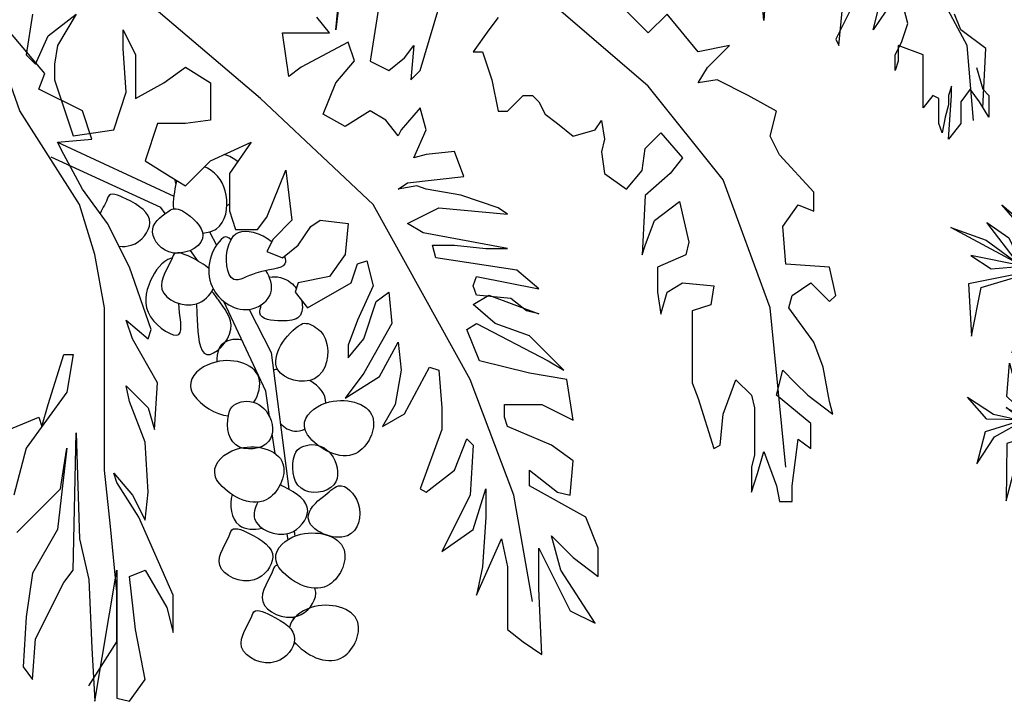
# Model space of a CAD drawing. Units: inches. Extents: x 73676 to 257410, y 51573 to 97787.
# Drawn here: x 111781 to 114584, y 82402 to 84342 of the extents above; entities that cross this region are included whole.
import ezdxf

# ---------------------------------------------------------------- set-up
doc = ezdxf.new("R2010")
doc.units = ezdxf.units.IN
doc.header["$MEASUREMENT"] = 0
doc.layers.get('0').update_dxf_attribs({"color": 2})
doc.layers.add('ARBOLES', color=118, linetype='Continuous')
doc.layers.add('NOITHAT', color=144, linetype='Continuous')

# ---------------------------------------------------------------- blocks, each defined once
blk = doc.blocks.new('A$C59E256CE')
at = {"color": 116}
for p, q in [((850.5, 1179.7), (895.5, 1127.2)), ((885, 1120.5), (850.5, 1179.7)), ((921, 1165.5), (931.5, 1192.5)), ((931.5, 1192.5), (948, 1154.2)), ((991.5, 1194), (972.7, 1138.5)), ((996.7, 1134.7), (991.5, 1194)), ((946.1, 1100.7), (921, 1165.5)), ((948, 1154.2), (946.1, 1100.7)), ((569.2, 974.2), (576, 1125.7)), ((576, 1125.7), (591, 1032)), ((895.5, 1127.2), (946.1, 1100.7)), ((972.7, 1138.5), (949.2, 1075.6)), ((949.7, 1071.8), (996.7, 1134.7)), ((1039.5, 1125.7), (1005.7, 1041)), ((1021.5, 1026.7), (1039.5, 1125.7)), ((904.5, 1030.5), (818.2, 1100.2)), ((818.2, 1100.2), (906, 1041)), ((946.1, 1100.7), (885, 1120.5)), ((996.7, 686.2), (944.2, 1116)), ((1004.2, 683.2), (949.7, 1071.8)), ((547.5, 943.5), (493.5, 1044.7)), ((493.5, 1044.7), (540, 925.5)), ((524.2, 1044.7), (531, 990.7)), ((569.2, 974.2), (524.2, 1044.7)), ((627, 1051.5), (612, 961.5)), ((627, 945.7), (627, 1051.5)), ((908.2, 943.5), (827.2, 1037.2)), ((827.2, 1037.2), (912, 961.5)), ((906, 1041), (955, 1028.3)), ((1005.7, 1041), (963.4, 992.8)), ((591, 1032), (569.2, 974.2)), ((955, 1028.3), (904.5, 1030.5)), ((959.6, 990.6), (1021.5, 1026.7)), ((1083, 1035.7), (1023.7, 960)), ((1036.5, 933), (1083, 1035.7)), ((531, 990.7), (569.2, 974.2)), ((678.7, 997.5), (655.5, 912.7)), ((664.5, 903.7), (678.7, 997.5)), ((609.7, 917.2), (569.2, 974.2)), ((612, 961.5), (612.3, 921.5)), ((912, 961.5), (964.8, 947.6)), ((1023.7, 960), (969.9, 906)), ((540, 925.5), (609.7, 917.2)), ((612.3, 921.5), (547.5, 943.5)), ((609.7, 917.2), (627, 945.7)), ((687.7, 893.2), (762, 930.7)), ((762, 930.7), (695.2, 867.7)), ((894, 879), (819.7, 925.5)), ((819.7, 925.5), (909.7, 898.5)), ((964.8, 947.6), (908.2, 943.5)), ((969.9, 906), (1036.5, 933)), ((1101, 943.5), (1030.5, 875.2)), ((1045.5, 866.2), (1101, 943.5)), ((420.7, 909.7), (538.5, 911.2)), ((551.2, 897), (420.7, 909.7)), ((538.5, 911.2), (616.6, 901.1)), ((616.6, 901.1), (551.2, 897)), ((846, 333.7), (606.8, 923.4)), ((853.5, 338.2), (609.7, 917.2)), ((655.5, 912.7), (626.5, 877.5)), ((626.5, 877.5), (664.5, 903.7)), ((909.7, 898.5), (973.6, 875.4)), ((1311.7, 897), (1263.7, 767.2)), ((1285.5, 792.7), (1311.7, 897)), ((1355.2, 810.7), (1425, 906)), ((1425, 906), (1394.2, 810.7)), ((648.5, 825.2), (687.7, 893.2)), ((973.6, 875.4), (894, 879)), ((1030.5, 875.2), (979, 831.6)), ((195.7, 798.7), (145.5, 856.5)), ((145.5, 856.5), (227.2, 786.7)), ((464.2, 804.7), (545.2, 846.7)), ((545.2, 846.7), (636.2, 854.5)), ((636.2, 854.5), (549, 828)), ((695.2, 867.7), (648.5, 825.2)), ((979, 831.6), (1045.5, 866.2)), ((277.5, 758.2), (387.7, 818.2)), ((387.7, 818.2), (296.2, 729.7)), ((549, 828), (464.2, 804.7)), ((708, 831.7), (684.6, 739.5)), ((684.6, 739.5), (717, 813.7)), ((805.5, 825), (708, 831.7)), ((717, 813.7), (805.5, 825)), ((926.2, 834), (819.7, 804.7)), ((984.9, 782.9), (926.2, 834)), ((990, 741.6), (1076.2, 828)), ((1076.2, 828), (1173, 758.2)), ((205.3, 681.8), (0, 792)), ((0, 792), (100.5, 756)), ((192.7, 689.2), (102.7, 806.2)), ((102.7, 806.2), (165, 762.7)), ((202.6, 683), (195.7, 798.7)), ((227.2, 786.7), (205.2, 681.3)), ((484.5, 698.2), (561.7, 789)), ((561.7, 789), (668.4, 777.8)), ((819.7, 804.7), (921, 808.5)), ((921, 808.5), (984.9, 782.9)), ((1085.2, 786.7), (984, 745.5)), ((1173, 758.2), (1085.2, 786.7)), ((1313.6, 693), (1285.5, 792.7)), ((1394.2, 810.7), (1329, 714.7)), ((1329, 714.7), (1355.2, 810.7)), ((1515.7, 797.2), (1411.5, 745.5)), ((1428.7, 728.2), (1515.7, 797.2)), ((165, 762.7), (203, 682.7)), ((271.7, 639.2), (277.5, 758.2)), ((378, 734.2), (519, 782.2)), ((519, 782.2), (390, 703.5)), ((565.5, 767.2), (484.5, 698.2)), ((668.4, 777.8), (565.5, 767.2)), ((1263.7, 767.2), (1313.6, 693)), ((100.5, 756), (189.5, 690.3)), ((296.2, 729.7), (275.7, 636.7)), ((361.6, 582.3), (378, 734.2)), ((438, 667.5), (641.2, 748.5)), ((641.2, 748.5), (464.2, 643.5)), ((855.7, 756), (747.7, 705.7)), ((763.5, 696.7), (855.7, 756)), ((936.7, 741.7), (801.7, 723.7)), ((996.7, 686.2), (936.7, 741.7)), ((1111.5, 741), (1207.5, 702)), ((1251, 732), (1111.5, 741)), ((1257.9, 614.6), (1251, 732)), ((1411.5, 745.5), (1329, 714.7)), ((203, 682.7), (57, 712.5)), ((57, 712.5), (114.7, 674.2)), ((390, 703.5), (357.8, 584.7)), ((556.5, 633.7), (619.5, 705.7)), ((619.5, 705.7), (705.3, 690.4)), ((747.7, 705.7), (727.5, 637.5)), ((801.7, 723.7), (935.2, 722.2)), ((935.2, 722.2), (992.4, 690.3)), ((989.5, 623.2), (1079.2, 702)), ((1079.2, 702), (1135.5, 650.2)), ((1194.7, 525.7), (1329, 714.7)), ((1207.5, 702), (1257.9, 614.6)), ((1329, 714.7), (1428.7, 728.2)), ((114.7, 674.2), (205.3, 681.8)), ((600, 431.2), (192.7, 689.2)), ((593.2, 425.2), (205.2, 681.3)), ((512.2, 588.7), (667.5, 684)), ((667.5, 684), (538.5, 571.5)), ((618, 684), (556.5, 633.7)), ((705.3, 690.4), (618, 684)), ((727.5, 637.5), (763.5, 696.7)), ((929.1, 98.2), (996.7, 686.2)), ((937, 98.2), (1004.2, 683.2)), ((227.2, 667.4), (50.2, 631.5)), ((86.2, 621.7), (231.4, 664.7)), ((424.9, 542.2), (438, 667.5)), ((891.7, 657), (792.7, 632.2)), ((807, 621), (891.7, 657)), ((1068.7, 669.7), (989.5, 623.2)), ((1135.5, 650.2), (1068.7, 669.7)), ((1284.9, 652.6), (1372.5, 671.2)), ((1355.2, 636.7), (1284.9, 652.6)), ((1372.5, 671.2), (1416, 584.2)), ((50.2, 631.5), (59.2, 483)), ((59.2, 483), (86.2, 621.7)), ((464.2, 643.5), (428.5, 539.9)), ((592.5, 558), (659.2, 641.2)), ((663, 619.5), (592.5, 558)), ((659.2, 641.2), (742, 603)), ((743.1, 600.5), (663, 619.5)), ((792.7, 632.2), (768.9, 539.1)), ((768.9, 539.1), (807, 621)), ((924.7, 635.2), (823.5, 608.2)), ((982.4, 561.5), (924.7, 635.2)), ((1416, 584.2), (1355.2, 636.7)), ((1532.5, 555.7), (1470.7, 628.5)), ((1470.7, 628.5), (1508.2, 531.7)), ((1625.1, 619.6), (1592.9, 537.3)), ((174.7, 435.7), (210.7, 600.7)), ((210.7, 600.7), (316.7, 603.1)), ((323.8, 606.2), (227.2, 564.7)), ((512.6, 486.6), (512.2, 588.7)), ((823.5, 608.2), (906, 612)), ((906, 612), (982.4, 561.5)), ((1207.5, 578.2), (1164.7, 612.7)), ((1164.7, 612.7), (1191.7, 573)), ((1442.8, 499.3), (1272.4, 591.9)), ((1272.4, 591.9), (1414.8, 485.6)), ((227.2, 564.7), (174.7, 435.7)), ((270, 516.7), (393, 562.4)), ((538.5, 571.5), (512.6, 495)), ((598.3, 432.4), (669.7, 585.7)), ((669.7, 585.7), (861.7, 574.5)), ((861.7, 574.5), (684.7, 545.2)), ((974.8, 495.2), (1029, 561.7)), ((1029, 561.7), (1139.2, 583.5)), ((1139.2, 583.5), (1036.5, 545.2)), ((1191.7, 573), (1194.7, 525.7)), ((1194.7, 525.7), (1207.5, 578.2)), ((397.4, 559.6), (303.7, 480.7)), ((684.7, 545.2), (600, 436.1)), ((807.4, 447.8), (886.5, 538.5)), ((886.5, 538.5), (1014.7, 531.7)), ((1036.5, 545.2), (974.8, 495.2)), ((1157.2, 547.5), (1056, 556.5)), ((1056, 556.5), (1143, 531.7)), ((1178.6, 502.3), (1157.2, 547.5)), ((1192.3, 522.2), (1242, 547.5)), ((1242, 547.5), (1242, 513.7)), ((1515.5, 460.5), (1532.5, 555.7)), ((1532.8, 473.6), (1616.5, 536.7)), ((1592.9, 537.3), (1536.2, 472.3)), ((267.7, 370.5), (270, 516.7)), ((443.1, 530.6), (363.7, 462)), ((375.7, 454.5), (446.2, 528.7)), ((690, 510), (623.2, 429)), ((781.6, 509.1), (690, 510)), ((696.7, 493.5), (781.6, 509.1)), ((917.2, 477), (800.2, 513)), ((800.2, 513), (933.7, 495)), ((890.2, 515.2), (807.4, 447.8)), ((1014.7, 531.7), (890.2, 515.2)), ((996.7, 239.2), (1194.7, 525.7)), ((1002.7, 237.7), (1192.3, 522.2)), ((1143, 531.7), (1178.6, 502.3)), ((1242, 513.7), (1194.7, 525.7)), ((1365.8, 458.6), (1249, 510.3)), ((1249, 510.3), (1336.6, 437.5)), ((1508.2, 531.7), (1516.6, 466.9)), ((1529.4, 472.5), (1641.8, 510.6)), ((1552.8, 531.4), (1530.5, 480.2)), ((1536.2, 472.3), (1552.8, 531.4)), ((265.5, 318), (349.5, 492.7)), ((303.7, 480.7), (267.7, 370.5)), ((349.5, 492.7), (296.2, 323.2)), ((623.2, 429), (696.7, 493.5)), ((964.8, 408.6), (917.2, 477)), ((933.7, 495), (964.8, 408.6)), ((1058.2, 425.2), (957, 477.7)), ((957, 477.7), (1041.7, 412.5)), ((1108.5, 497.2), (1000.5, 493.5)), ((1000.5, 493.5), (1098, 480.7)), ((1098, 480.7), (1128, 438.5)), ((1130.1, 432.1), (1108.5, 497.2)), ((1152, 463.8), (1212.7, 489.7)), ((1212.7, 489.7), (1240.5, 432)), ((1251, 222.7), (1537.8, 478)), ((1414.8, 485.6), (1464.4, 416.5)), ((1464.7, 416.8), (1442.8, 499.3)), ((1628.2, 483.2), (1528.1, 471.3)), ((1713.7, 450.6), (1628.2, 483.2)), ((363.7, 462), (351.7, 370.5)), ((351.7, 370.5), (375.7, 454.5)), ((567.7, 451.7), (452.2, 426)), ((474, 414), (562.7, 454.9)), ((897.7, 443.2), (1049.2, 450)), ((1049.2, 450), (913.5, 421.5)), ((1202.2, 470.2), (1152, 463.8)), ((1160.1, 448.9), (1265.6, 380.8)), ((1290.6, 398.8), (1160.1, 448.9)), ((1240.5, 432), (1202.2, 470.2)), ((1243.8, 226.4), (1533, 475.5)), ((1379.1, 342.9), (1365.8, 458.6)), ((351.7, 330), (416.2, 440.2)), ((416.2, 440.2), (387.7, 330)), ((452.2, 426), (432.7, 327.7)), ((447.7, 325.5), (524.2, 442.5)), ((524.2, 442.5), (478.5, 325.5)), ((848, 98.2), (593.2, 425.2)), ((850.5, 98.2), (600, 431.2)), ((760.5, 439.5), (660.7, 417.7)), ((820.3, 417.1), (760.5, 439.5)), ((839.4, 371.8), (897.7, 443.2)), ((913.5, 421.5), (850.5, 371.2)), ((1078, 356.8), (1058.2, 425.2)), ((1336.6, 437.5), (1378.5, 347.9)), ((1433.2, 389.5), (1611, 446.8)), ((1611, 446.8), (1708, 316.1)), ((159.7, 311.2), (167.2, 406.5)), ((167.2, 406.5), (193.5, 306)), ((432.7, 327.7), (474, 414)), ((660.7, 417.7), (760.5, 417.7)), ((760.5, 417.7), (822.1, 412.9)), ((1002, 353.2), (931.5, 393)), ((931.5, 393), (1012.5, 363.7)), ((1041.7, 412.5), (1075.7, 353.5)), ((1099.1, 387.3), (1185.7, 420)), ((1185.7, 420), (1234.5, 333)), ((1311.1, 284.4), (1290.6, 398.8)), ((1583.3, 418.5), (1437.3, 393.1)), ((1708, 316.1), (1583.3, 418.5)), ((591, 311.2), (687, 385.5)), ((687, 385.5), (615, 289.5)), ((850.5, 371.2), (839.4, 371.8)), ((1175.2, 389.2), (1099.1, 387.3)), ((1144.5, 385.5), (1216.5, 289.5)), ((1240.5, 311.2), (1144.5, 385.5)), ((1234.5, 333), (1175.2, 389.2)), ((1265.6, 380.8), (1310, 290.4)), ((706.5, 357), (627, 257.2)), ((627, 257.2), (717, 336.7)), ((854.2, 328), (706.5, 357)), ((717, 336.7), (854.2, 328)), ((904.4, 98.2), (853.5, 338.2)), ((930, 353.2), (857.1, 286.4)), ((1074, 315), (930, 353.2)), ((1025.6, 281), (1002, 353.2)), ((1012.5, 363.7), (1025.6, 281)), ((1221.7, 295.5), (1189.5, 339)), ((1189.5, 339), (1209.7, 273.7)), ((1344.2, 312.9), (1521.5, 361.9)), ((1521.5, 361.9), (1620.9, 235.7)), ((102.7, 246.7), (47.2, 309)), ((47.2, 309), (121.5, 261)), ((229.3, 244), (159.7, 311.2)), ((296, 238.2), (265.5, 318)), ((296.2, 323.2), (296.4, 238.2)), ((408.7, 228.4), (351.7, 330)), ((387.7, 330), (406.2, 232.8)), ((498, 220.7), (447.7, 325.5)), ((478.5, 325.5), (495.3, 226.2)), ((586.5, 213), (591, 311.2)), ((882.7, 331.5), (767.2, 299.2)), ((767.2, 299.2), (872.2, 315)), ((901.8, 98.2), (846, 333.7)), ((857.1, 286.4), (931.5, 331.5)), ((872.2, 315), (951.8, 295.7)), ((951.8, 295.7), (882.7, 331.5)), ((931.5, 331.5), (1074, 315)), ((1149.7, 309.7), (1039.8, 301.6)), ((1042.3, 305.2), (1152, 326.2)), ((1180.5, 239.2), (1112.2, 326.2)), ((1112.2, 326.2), (1170, 228.7)), ((1193.2, 264.7), (1149.7, 309.7)), ((1152, 326.2), (1193.2, 264.7)), ((1245, 213), (1240.5, 311.2)), ((1510.5, 327.1), (1349.5, 317.4)), ((1620.9, 235.7), (1510.5, 327.1)), ((193.5, 306), (224.6, 248.5)), ((615, 289.5), (586.6, 215.5)), ((946.3, 248), (982.5, 286.5)), ((982.5, 286.5), (1063.5, 225)), ((1216.5, 289.5), (1244.9, 215.5)), ((1223.7, 217.9), (1221.7, 295.5)), ((121.5, 261), (205.5, 241.5)), ((205.5, 241.5), (157.5, 279.7)), ((157.5, 279.7), (205.5, 251.2)), ((810.7, 270), (717, 192.7)), ((860.9, 232.3), (810.7, 270)), ((987.6, 181.2), (903, 263.2)), ((903, 263.2), (935.2, 248.2)), ((969.7, 261), (946.3, 248)), ((1063.5, 225), (969.7, 261)), ((1131.7, 162), (1076.2, 264.7)), ((1076.2, 264.7), (1110, 172.5)), ((1209.7, 273.7), (1225.5, 219.7)), ((210.9, 245.6), (97.5, 210.7)), ((207.5, 244.5), (102.7, 246.7)), ((124.5, 196.5), (212.7, 245.4)), ((337.5, 234.6), (159.7, 177)), ((198.7, 170.2), (332.1, 235.1)), ((582.8, 205.8), (200.9, 245.1)), ((586.5, 213), (206.2, 246)), ((454.5, 224.5), (282, 160.5)), ((311.2, 138.7), (447.6, 225.1)), ((623.7, 151.9), (708, 246.7)), ((735, 228.8), (624.7, 153)), ((708, 246.7), (801.7, 184.5)), ((717, 192.7), (805.5, 245.2)), ((801.7, 184.5), (735, 228.8)), ((888, 227.2), (803.2, 201.7)), ((805.5, 245.2), (860.9, 232.3)), ((864.8, 176.3), (913.5, 228.7)), ((937.7, 172.4), (888, 227.2)), ((913.5, 228.7), (1094.2, 174.7)), ((935.2, 248.2), (987.6, 181.2)), ((955, 98.2), (996.7, 239.2)), ((957.7, 98.2), (1002.7, 237.7)), ((993.9, 221.1), (1057.5, 227.3)), ((1123.5, 246.7), (1029.7, 184.5)), ((1057.5, 227.3), (1094.2, 183.7)), ((1096.5, 228.8), (1206.8, 153)), ((1207.8, 151.9), (1123.5, 246.7)), ((1170, 228.7), (1181.5, 173.7)), ((1185.3, 177.6), (1180.5, 239.2)), ((1225.5, 219.7), (1252.5, 252)), ((1228.5, 218.2), (1401.7, 244.5)), ((1252.5, 252), (1252.5, 223.5)), ((1401.7, 244.5), (1572, 137.2)), ((97.5, 210.7), (74.2, 120)), ((74.2, 120), (124.5, 196.5)), ((760.6, 98.2), (582.8, 205.8)), ((767.9, 98.2), (586.5, 213)), ((803.2, 201.7), (879, 207)), ((927.7, 205.5), (869.1, 180.9)), ((879, 207), (937.7, 172.4)), ((1094.2, 174.7), (927.7, 205.5)), ((1049.2, 214.5), (993.3, 217.2)), ((1094.2, 183.7), (1049.2, 214.5)), ((1074.1, 98.2), (1245, 213)), ((1081, 98.2), (1248.7, 205.8)), ((1109.5, 98.2), (1225.5, 219.7)), ((1116.4, 98.2), (1228.5, 218.2)), ((1208.7, 202.1), (1245.7, 210.7)), ((1236.7, 181.5), (1208.7, 202.1)), ((1378.5, 219), (1224.8, 214.3)), ((1252.5, 223.5), (1225.5, 219.7)), ((1245.7, 210.7), (1236.7, 181.5)), ((1572, 137.2), (1378.5, 219)), ((159.7, 177), (157.5, 14.2)), ((157.5, 14.2), (198.7, 170.2)), ((834, 172.5), (747.7, 156.7)), ((868, 129.8), (834, 172.5)), ((935.2, 151.3), (973.5, 183.7)), ((973.5, 183.7), (1012.5, 136.5)), ((1007.8, 168.3), (1054.5, 138.7)), ((1110, 172.5), (1125.1, 114.6)), ((282, 160.5), (275.2, 0)), ((349.5, 110.2), (500.2, 167.2)), ((495, 141), (349.5, 110.2)), ((619.1, 98.2), (495, 141)), ((500.2, 167.2), (634.4, 98.2)), ((734.6, 98.2), (753.7, 143.2)), ((747.7, 156.7), (825, 149.2)), ((753.7, 143.2), (837.7, 100.5)), ((825, 149.2), (868, 129.8)), ((926.2, 160.5), (879, 133.5)), ((879, 133.5), (926.2, 144)), ((979.7, 130.8), (926.2, 160.5)), ((926.2, 144), (979.7, 130.8)), ((973.5, 154.5), (934.6, 145.7)), ((1012.5, 136.5), (973.5, 154.5)), ((1077.7, 143.2), (993.7, 100.5)), ((1096.9, 98.2), (1077.7, 143.2)), ((1125.1, 114.6), (1131.7, 162)), ((1155.9, 146.8), (1225.5, 167.2)), ((1216.5, 149.2), (1155.9, 146.8)), ((1331.2, 167.2), (1197.1, 98.2)), ((1212.4, 98.2), (1336.5, 141)), ((1236.7, 98.2), (1216.5, 149.2)), ((1225.5, 167.2), (1239.9, 98.2)), ((1482, 110.2), (1331.2, 167.2)), ((1336.5, 141), (1482, 110.2)), ((275.2, 0), (311.2, 138.7)), ((891.5, 98.2), (922.5, 131.2)), ((922.5, 131.2), (993.8, 98.2)), ((945.4, 98.2), (1011, 129.7)), ((1011, 129.7), (1037.8, 98.2)), ((1054.5, 138.7), (1071.4, 98.2)), ((765.7, 102.7), (762.1, 98.2)), ((837.7, 100.5), (765.7, 102.7)), ((921, 108), (905.4, 98.2)), ((977.4, 98.2), (921, 108)), ((1007.2, 111.7), (965.2, 98.2)), ((993.7, 100.5), (1065.7, 102.7)), ((1028.2, 98.2), (1007.2, 111.7)), ((1065.7, 102.7), (1069.4, 98.2))]:
    blk.add_line(p, q, dxfattribs=at)
blk.add_arc((1021.6, 103.5), 66.2, 355.4348, 105.8283, dxfattribs=at)

msp = doc.modelspace()

# ---------------------------------------------------------------- linework, layer by layer
at = {"layer": 'ARBOLES', "color": 92}
for points in [[(114495.4332, 84055.2065), (114477.641, 84268.5711), (114397.5767, 84419.7045), (114379.7845, 84490.826), (114228.5516, 84606.3986), (114050.6305, 84730.8613), (113899.3975, 84730.8613), (113668.1, 84739.7516), (113347.8419, 84739.7516), (113196.6089, 84704.1908), (112983.1038, 84588.6182)], [(113241.0991, 82686.4941), (113187.7229, 82988.7608), (113063.1781, 83317.698), (112787.4002, 83815.5489), (112467.1422, 84117.8156), (112049.0276, 84473.4233), (111755.4578, 84731.239)], [(113908.2935, 84481.9359), (113899.3975, 84339.6928), (113890.5013, 84437.4849)], [(114504.3292, 84206.3398), (114522.1213, 84144.1084), (114539.9135, 84126.3282), (114539.9135, 84064.0967), (114513.2254, 84108.5478), (114486.5372, 84144.1084), (114459.8489, 84108.5478), (114459.8489, 84072.9869), (114459.8489, 84046.3164), (114424.2648, 84001.8653), (114433.1608, 84126.3282), (114433.1608, 84152.9987), (114424.2648, 84126.3282), (114424.2648, 84099.6575), (114415.3686, 84064.0967), (114406.4727, 84019.6457), (114397.5767, 84046.3164), (114397.5767, 84117.4379), (114379.7845, 84126.3282), (114353.0964, 84090.7673), (114353.0964, 84117.4379), (114353.0964, 84152.9987), (114353.0964, 84188.5595), (114353.0964, 84241.9006), (114281.9278, 84268.5711), (114281.9278, 84224.1202), (114273.0318, 84197.4496), (114273.0318, 84241.9006), (114290.824, 84277.4614), (114308.6159, 84330.8026), (114281.9278, 84437.4849)], [(114157.3832, 84393.034), (114104.0067, 84286.3515), (114112.9027, 84268.5711), (114121.7989, 84366.3633)], [(114264.1357, 84393.034), (114210.7594, 84313.0222), (114228.5516, 84384.1437)], [(111817.7303, 84357.8507), (111799.9381, 84242.2783), (111826.6262, 84215.6076), (111862.2105, 84295.6194), (111942.2749, 84357.8507), (111888.8987, 84268.9488), (111880.0025, 84215.6076), (111880.0025, 84171.1567), (111933.3789, 84011.1331), (112049.0276, 84028.9135), (112084.6119, 84135.5959), (112075.7157, 84260.0587), (112075.7157, 84313.3998), (112111.3, 84242.2783), (112111.3, 84117.8156), (112191.3646, 84162.2665), (112253.637, 84206.7175), (112324.8054, 84162.2665), (112324.8054, 84055.5842), (112253.637, 84046.694), (112173.5724, 84046.694), (112137.9881, 83940.0117), (112209.1567, 83895.5607), (112253.637, 83868.89), (112324.8054, 83940.0117), (112440.4541, 83993.3527), (112378.1816, 83904.4508), (112378.1816, 83877.7803), (112378.1816, 83797.7685), (112395.9738, 83744.4273), (112458.2462, 83744.4273), (112484.9343, 83779.9881), (112538.3108, 83913.3411), (112547.2068, 83842.2195), (112556.1027, 83771.098), (112502.7265, 83717.7568), (112484.9343, 83682.196), (112529.4146, 83664.4156), (112573.8949, 83699.9764), (112609.4792, 83753.3176), (112636.1673, 83771.098), (112716.2319, 83762.2077), (112707.3357, 83673.3058), (112662.8554, 83611.0745), (112573.8949, 83593.2941), (112564.9989, 83566.6235), (112600.5832, 83522.1724), (112725.1278, 83593.2941), (112742.92, 83646.6351), (112769.6081, 83655.5254), (112787.4002, 83584.4038), (112742.92, 83486.6118), (112716.2319, 83415.4901), (112716.2319, 83379.9293), (112760.7121, 83433.2705), (112796.2965, 83539.9528), (112831.8805, 83566.6235), (112840.7767, 83477.7215), (112760.7121, 83335.4784), (112707.3357, 83264.3569), (112805.1924, 83326.5882), (112858.5686, 83424.3804), (112867.4648, 83344.3686), (112849.6727, 83246.5765), (112814.0884, 83184.3451), (112876.3608, 83219.9059), (112947.5292, 83353.2588), (112974.2175, 83344.3686), (112983.1135, 83237.6862), (112983.1135, 83175.4548), (112920.8411, 83006.5412), (112938.6332, 82997.651), (113018.6978, 83059.8824), (113054.2819, 83148.7843), (113072.074, 83131.0039), (113063.1781, 82988.7608), (112983.1135, 82828.7372), (113072.074, 82890.9686), (113107.6583, 83006.5412), (113107.6583, 82926.5294), (113098.7621, 82784.2863), (113080.9702, 82704.2745), (113152.1386, 82864.2981), (113169.9308, 82784.2863), (113169.9308, 82704.2745), (113169.9308, 82606.4824), (113214.411, 82570.9217), (113267.7873, 82535.3609), (113258.8913, 82722.0549), (113258.8913, 82837.6275), (113347.8518, 82659.8236), (113419.0202, 82624.2628), (113321.1637, 82775.3962), (113294.4754, 82873.1883), (113356.7478, 82810.9568), (113427.9164, 82757.6157), (113427.9164, 82837.6275), (113392.3321, 82926.5294), (113232.2032, 83015.4313), (113232.2032, 83059.8824), (113312.2675, 82997.651), (113347.8518, 82988.7608), (113356.7478, 83086.5529), (113294.4754, 83131.0039), (113169.9308, 83184.3451), (113161.0346, 83211.0156), (113161.0346, 83246.5765), (113267.7873, 83246.5765), (113356.7478, 83202.1255), (113338.9556, 83317.698), (113232.2032, 83335.4784), (113089.8662, 83371.0392), (113054.2819, 83459.9411), (113080.9702, 83477.7215), (113285.5794, 83371.0392), (113330.0597, 83344.3686), (113232.2032, 83442.1607), (113134.3465, 83477.7215), (113072.074, 83531.0627), (113116.5543, 83557.7332), (113258.8913, 83504.392), (113223.307, 83513.2823), (113178.8267, 83548.8431), (113080.9702, 83557.7332), (113072.074, 83584.4038), (113080.9702, 83611.0745), (113258.8913, 83575.5137), (113196.6189, 83628.8549), (112965.3213, 83664.4156), (112956.4254, 83699.9764), (113018.6978, 83699.9764), (113107.6583, 83691.0862), (113169.9308, 83691.0862), (112929.7373, 83735.5372), (112885.257, 83762.2077), (112974.2175, 83806.6587), (113169.9308, 83788.8783), (113143.2424, 83806.6587), (113036.49, 83842.2195), (112938.6332, 83859.9999), (112911.9451, 83868.89), (112858.5686, 83859.9999), (112885.257, 83877.7803), (113045.3859, 83895.5607), (113018.6978, 83966.6822), (112938.6332, 83957.7921), (112903.0489, 83948.9018), (112938.6332, 84028.9135), (112920.8411, 84091.1449), (112867.4648, 84028.9135), (112858.5686, 84011.1331), (112822.9846, 84055.5842), (112778.5043, 84082.2548), (112707.3357, 84037.8038), (112645.0635, 84073.3645), (112680.6476, 84162.2665), (112734.024, 84224.4979), (112716.2319, 84277.839), (112582.7911, 84206.7175), (112547.2068, 84180.047), (112529.4146, 84304.5097), (112582.7911, 84304.5097), (112662.8554, 84304.5097), (112627.2713, 84348.9606)], [(114522.1213, 84090.7673), (114531.0175, 84259.681), (114459.8489, 84313.0222), (114442.057, 84357.4732)]]:
    msp.add_lwpolyline(points, dxfattribs=at)
at = {"layer": 'ARBOLES', "color": 72}
for points in [[(112689.5338, 84384.1437), (112680.6378, 84313.0222), (112689.5338, 84401.9241)], [(112805.1825, 84393.034), (112778.4943, 84224.1202), (112831.8708, 84197.4496), (112876.3511, 84233.0105), (112903.0392, 84268.5711), (112894.143, 84170.7791), (112920.8313, 84197.4496), (112974.2076, 84375.2536)], [(113143.2327, 84348.5829), (113116.5446, 84313.0222), (113072.0643, 84250.7909), (113098.7524, 84250.7909), (113125.4406, 84170.7791), (113143.2327, 84081.8771), (113169.9208, 84081.8771), (113214.4011, 84126.3282), (113241.0892, 84126.3282), (113258.8814, 84108.5478), (113276.6735, 84072.9869), (113312.2578, 84046.3164), (113356.7381, 84010.7556), (113419.0105, 84028.536), (113436.8024, 84055.2065), (113445.6986, 84001.8653), (113436.8024, 83966.3046), (113445.6986, 83904.0733), (113507.9711, 83859.6222), (113552.4513, 83912.9634), (113561.3473, 83975.1948), (113605.8276, 84019.6457), (113668.1, 83948.5242), (113632.5157, 83904.0733), (113561.3473, 83841.8419), (113552.4513, 83672.9281), (113561.3473, 83699.5988), (113588.0354, 83770.7203), (113659.204, 83824.0615), (113685.8921, 83708.4889), (113676.9959, 83672.9281), (113596.9316, 83637.3675), (113596.9316, 83566.2458), (113605.8276, 83504.0145), (113623.6197, 83566.2458), (113668.1, 83592.9163), (113757.0605, 83584.0262), (113748.1646, 83530.685), (113694.7881, 83512.9046), (113694.7881, 83486.234), (113694.7881, 83441.7831), (113694.7881, 83343.9909), (113694.7881, 83308.4301), (113712.5802, 83263.9792), (113757.0605, 83121.736), (113774.8527, 83130.6263), (113783.7486, 83219.5282), (113819.333, 83317.3204), (113863.8132, 83272.8694), (113872.7092, 83237.3086), (113872.7092, 83103.9556), (113863.8132, 83068.395), (113863.8132, 82997.2733), (113881.6054, 83050.6146), (113899.3975, 83112.8459), (113934.9816, 83015.0537), (113943.8778, 82970.6028), (113979.4619, 82970.6028), (113979.4619, 83015.0537), (113997.254, 83148.4067), (114032.8383, 83121.736), (114032.8383, 83192.8577), (113934.9816, 83272.8694), (113952.7738, 83343.9909), (113988.3581, 83308.4301), (114023.9421, 83272.8694), (114095.1108, 83219.5282), (114086.2146, 83255.089), (114068.4224, 83352.8812), (114041.7343, 83424.0027), (113970.5659, 83521.7949), (113979.4619, 83557.3557), (114032.8383, 83592.9163), (114086.2146, 83539.5753), (114104.0067, 83557.3557), (114086.2146, 83637.3675), (113961.67, 83646.2576), (113952.7738, 83752.9399), (113997.254, 83815.1712), (114041.7343, 83797.3908), (114041.7343, 83850.7321), (113943.8778, 83957.4144), (113917.1895, 84010.7556), (113934.9816, 84081.8771), (113854.9173, 84126.3282), (113765.9567, 84170.7791), (113712.5802, 84161.8888), (113739.2684, 84206.3398), (113801.5408, 84268.5711), (113712.5802, 84250.7909), (113623.6197, 84357.4732), (113570.2435, 84304.1319), (113481.2827, 84393.034)], [(113961.67, 83068.395), (113917.1895, 83521.7949), (113783.7486, 83886.2929), (113570.2435, 84152.9987), (113321.1538, 84366.3633)], [(111773.2498, 82882.0785), (111897.7946, 83006.5412), (111906.6908, 83068.7725), (111915.5868, 83122.1138), (111888.8987, 82890.9686), (111817.7303, 82766.5059), (111799.9381, 82642.0432), (111791.0419, 82499.8), (111817.7303, 82464.2392), (111826.6262, 82579.8118), (111906.6908, 82739.8353), (111933.3789, 82775.3962), (111942.2749, 83166.5647), (111951.1711, 82864.2981), (111977.8592, 82748.7255), (111986.7552, 82553.1413), (111995.6513, 82402.0079), (112057.9238, 82775.3962), (112057.9238, 82615.3726), (112057.9238, 82410.8982), (112093.5079, 82402.0079), (112137.9881, 82464.2392), (112111.3, 82606.4824), (112093.5079, 82757.6157), (112137.9881, 82775.3962), (112200.2606, 82668.7137), (112218.0527, 82597.5922), (112218.0527, 82704.2745), (112120.196, 82926.5294), (112057.9238, 83024.3216), (112049.0276, 83050.9921), (112102.404, 82988.7608), (112137.9881, 82917.6393), (112146.8843, 82997.651), (112137.9881, 83139.8942), (112093.5079, 83255.4666), (112084.6119, 83299.9175), (112146.8843, 83237.6862), (112164.6762, 83175.4548), (112173.5724, 83308.8078), (112102.404, 83433.2705), (112084.6119, 83486.6118), (112146.8843, 83433.2705), (112155.7803, 83459.9411), (112093.5079, 83637.745), (112031.2354, 83762.2077), (111960.067, 83859.9999), (111906.6908, 83957.7921), (111888.8987, 83993.3527), (111986.7552, 84002.243), (111960.067, 84082.2548), (111835.5222, 84144.4861), (111853.3143, 84188.9371), (111755.4578, 84304.5097)], [(111977.8592, 82446.459), (112057.9238, 82570.9217), (112057.9238, 82713.1648), (112040.1316, 82899.8589), (112022.3395, 83059.8824), (112022.3395, 83362.149), (112022.3395, 83522.1724), (111995.6513, 83673.3058), (111951.1711, 83815.5489), (111782.146, 84082.2548), (111737.6657, 84206.7175)], [(111728.7695, 83166.5647), (111835.5222, 83211.0156), (111844.4184, 83184.3451), (111862.2105, 83246.5765), (111906.6908, 83388.8196), (111933.3789, 83388.8196), (111915.5868, 83282.1373), (111799.9381, 83122.1138), (111764.3538, 82988.7608)]]:
    msp.add_lwpolyline(points, dxfattribs=at)
at = {"layer": 'ARBOLES'}
for points in [[(111888.8987, 83993.3527), (112220.0342, 83840.0011)], [(112194.9197, 83789.9), (112182.5829, 83807.7138), (111870.5885, 83950.9054)], [(112321.7696, 83737.8375), (112341.1882, 83699.908)], [(112287.8902, 83655.6545), (112267.324, 83685.3513)], [(112492.5734, 83211.6661), (112481.6678, 83284.2297), (112362.6594, 83539.5493)], [(112434.5393, 83517.5697), (112497.277, 83395.027), (112546.8978, 83005.4073)], [(112508.2558, 83107.3191), (112499.8428, 83163.2974)], [(112521.9056, 83016.4959), (112521.686, 83017.9573)], [(112545.3069, 82860.7881), (112542.5898, 82878.8673)], [(112562.0559, 82886.3865), (112563.9231, 82871.7256)], [(112560.1979, 82635.7635), (112559.7839, 82642.0186)], [(112564.8746, 82642.8881), (112564.8746, 82641.1984)], [(112564.8746, 82568.7277), (112564.8746, 82565.0913), (112564.6142, 82569.0264)]]:
    msp.add_lwpolyline(points, dxfattribs=at)
at = {"layer": 'ARBOLES', "color": 92}
for points in [[(112401.678, 83937.995), (112391.8712, 83947.1406), (112378.6269, 83953.8588), (112363.686, 83957.9447)], [(112222.6282, 83887.4831), (112223.1307, 83883.0937), (112224.2871, 83878.6575), (112226.0122, 83874.4662)], [(112371.0156, 83813.1049), (112373.4641, 83814.4284), (112375.8557, 83815.9203), (112378.1816, 83817.562)]]:
    msp.add_open_spline(points, degree=3, dxfattribs=at)
at = {"layer": 'ARBOLES', "color": 104}
for points, knots in [([(112301.9296, 83734.7776), (112316.384, 83735.4104), (112365.9629, 83748.9949), (112381.3421, 83846.219), (112344.8131, 83905.5711), (112310.3048, 83921.5777), (112307.5177, 83922.7353)], [0.0893167085, 0.0893167085, 0.0893167085, 0.0893167085, 0.107930295, 0.1556988957, 0.1999243577, 0.2037073169, 0.2037073169, 0.2037073169, 0.2037073169]), ([(112228.0885, 83884.2091), (112227.6523, 83882.2405), (112227.2391, 83880.2966), (112226.8376, 83878.3999), (112221.9943, 83855.5192), (112216.8238, 83828.0803), (112218.6098, 83803.5172)], [0.25320737378, 0.25320737378, 0.25320737378, 0.25320737378, 0.25597691231, 0.25597691231, 0.25597691231, 0.28938796842, 0.28938796842, 0.28938796842, 0.28938796842]), ([(112534.8669, 83668.7745), (112538.6837, 83660.1758), (112541.4467, 83631.441), (112457.7507, 83632.4587), (112372.216, 83574.0931), (112363.6145, 83679.0357), (112381.6683, 83712.5163), (112384.7934, 83719.4424), (112394.9346, 83741.9184), (112442.9168, 83745.3227), (112486.6261, 83720.0045), (112499.0372, 83710.3832)], [0.0758218293, 0.0758218293, 0.0758218293, 0.0758218293, 0.0909653606, 0.1322765297, 0.1631879829, 0.2095062026, 0.2203612446, 0.2203612446, 0.2203612446, 0.2555868562, 0.2728531884, 0.2728531884, 0.2728531884, 0.2728531884])]:
    msp.add_open_spline(points, degree=3, knots=knots, dxfattribs=at)
at = {"layer": 'ARBOLES', "color": 92}
for points, knots in [([(112063.5085, 83697.7041), (112075.4915, 83695.9515), (112120.4232, 83697.9021), (112177.0949, 83775.1262), (112107.7366, 83823.3519), (112038.3659, 83852.9207), (112032.6504, 83837.0834), (112027.2492, 83822.1174), (112017.9087, 83806.3115), (112010.4496, 83790.7695)], [0.0841147789, 0.0841147789, 0.0841147789, 0.0841147789, 0.0989274686, 0.1383661197, 0.1845461331, 0.2085990704, 0.2085990704, 0.2085990704, 0.2313287949, 0.2313287949, 0.2313287949, 0.2313287949]), ([(112383.0612, 83715.7004), (112375.5883, 83722.4997), (112368.2173, 83726.9907), (112361.7321, 83721.9594), (112323.9899, 83692.6784), (112292.9485, 83573.0352), (112424.8394, 83491.6615), (112510.5582, 83559.1834), (112494.3292, 83608.2786), (112481.7594, 83627.9362)], [0.2552211409, 0.2552211409, 0.2552211409, 0.2552211409, 0.2669468851, 0.2669468851, 0.2669468851, 0.3351879641, 0.3973758533, 0.4307845137, 0.4613566331, 0.4613566331, 0.4613566331, 0.4613566331]), ([(112215.4864, 83663.8118), (112214.772, 83663.7731), (112214.0392, 83663.6454), (112213.2878, 83663.4205), (112185.3971, 83655.0745), (112144.654, 83596.0068), (112125.2849, 83497.8016), (112261.068, 83408.2316), (112235.1349, 83500.7741), (112233.8989, 83534.4984)], [0.2415712872, 0.2415712872, 0.2415712872, 0.2415712872, 0.2426917675, 0.2426917675, 0.2426917675, 0.2842813, 0.3332464141, 0.3782504735, 0.4202867726, 0.4202867726, 0.4202867726, 0.4202867726]), ([(112491.6758, 83609.071), (112511.9534, 83613.0502), (112543.2049, 83606.3002), (112564.0508, 83583.1187), (112568.4188, 83576.8765)], [0.01459037121, 0.01459037121, 0.01459037121, 0.01459037121, 0.04252684501, 0.05156097003, 0.05156097003, 0.05156097003, 0.05156097003]), ([(112583.5502, 83543.4496), (112588.0032, 83525.186), (112584.7836, 83488.6371), (112524.5979, 83481.374), (112455.6795, 83490.2121), (112467.2384, 83522.0558), (112468.5803, 83530.2472)], [0.06630659593, 0.06630659593, 0.06630659593, 0.06630659593, 0.08970240731, 0.11456438557, 0.1458013474, 0.15684258932, 0.15684258932, 0.15684258932, 0.15684258932]), ([(112458.7059, 82968.8277), (112450.949, 82952.2418), (112434.6692, 82902.1467), (112549.5111, 82850.6707), (112626.4625, 82955.529), (112569.7628, 82994.953), (112525.2476, 83016.3626), (112521.686, 83017.9573)], [0.0238737127, 0.0238737127, 0.0238737127, 0.0238737127, 0.0481760147, 0.0989274686, 0.1383661197, 0.1845461331, 0.1885828088, 0.1885828088, 0.1885828088, 0.1885828088]), ([(112515.156, 82789.707), (112510.4228, 82789.0673), (112506.8262, 82786.655), (112505.0238, 82781.6608), (112493.576, 82749.9401), (112433.7285, 82677.0549), (112572.5171, 82614.8452), (112628.3174, 82690.882), (112623.094, 82718.9858), (112621.2201, 82723.8237)], [0.2010140171, 0.2010140171, 0.2010140171, 0.2010140171, 0.2085990704, 0.2085990704, 0.2085990704, 0.2567750851, 0.307526539, 0.3469651901, 0.3556621764, 0.3556621764, 0.3556621764, 0.3556621764]), ([(112562.8637, 82571.08), (112593.6299, 82534.2563), (112700.4441, 82478.6528), (112783.8374, 82656.0932), (112625.2545, 82695.1676), (112553.3026, 82637.3849), (112549.335, 82611.7865)], [0.0036387939, 0.0036387939, 0.0036387939, 0.0036387939, 0.069959492, 0.1240003135, 0.1901201597, 0.2285966564, 0.2285966564, 0.2285966564, 0.2285966564])]:
    msp.add_open_spline(points, degree=3, knots=knots, dxfattribs=at)
for points, start_tangent, end_tangent in [([(112210.5854, 83800.3592), (112159.8396, 83747.1114), (112205.5107, 83681.1855), (112301.9276, 83719.2196), (112256.2565, 83790.2167), (112210.5854, 83800.3592)], (-0.841341449, -0.540503993), (-0.841341449, -0.540503993)), ([(112564.2106, 83104.5722), (112581.9715, 83008.2189), (112675.8512, 83018.3614), (112673.3139, 83096.9654), (112612.419, 83132.4638), (112564.2106, 83104.5722)], (-0.302761189, -0.953066452), (-0.302761189, -0.953066452)), ([(112519.1777, 82783.1326), (112656.3706, 82730.5769), (112704.3882, 82833.4035), (112571.7682, 82874.5342), (112510.0315, 82808.2681), (112519.1777, 82783.1326)], (0.593454038, -0.80486788), (0.593454038, -0.80486788))]:
    msp.add_spline(points, degree=3, dxfattribs=dict(at, start_tangent=start_tangent, end_tangent=end_tangent))
at = {"layer": 'ARBOLES', "color": 108}
for points, knots in [([(112319.5811, 83633.3455), (112307.2871, 83645.0723), (112271.4285, 83665.9872), (112223.8135, 83686.2829), (112218.0979, 83670.4456), (112206.6501, 83638.7249), (112146.8026, 83565.8397), (112274.5667, 83508.5716), (112323.4923, 83557.7092), (112331.8097, 83576.1617)], [0.1603921621, 0.1603921621, 0.1603921621, 0.1603921621, 0.1845461331, 0.2085990704, 0.2085990704, 0.2085990704, 0.2567750851, 0.307526539, 0.3359742864, 0.3359742864, 0.3359742864, 0.3359742864]), ([(112284.0492, 83533.2325), (112285.1853, 83519.312), (112287.0615, 83467.7358), (112293.8733, 83343.0714), (112414.4597, 83462.0166), (112352.6649, 83533.7258), (112336.3653, 83560.0161), (112327.8752, 83568.6346)], [0.0352111595, 0.0352111595, 0.0352111595, 0.0352111595, 0.0550985811, 0.1036775807, 0.1508345907, 0.1940576682, 0.2106646482, 0.2106646482, 0.2106646482, 0.2106646482]), ([(112413.6795, 83430.0912), (112408.0483, 83431.5427), (112382.6174, 83434.5741), (112353.453, 83421.9064), (112347.8322, 83404.2125), (112344.3957, 83393.3947), (112342.3027, 83380.8458), (112342.1433, 83368.2458)], [0.1546176072, 0.1546176072, 0.1546176072, 0.1546176072, 0.16263516544, 0.18915687836, 0.18915687836, 0.18915687836, 0.20537190141, 0.20537190141, 0.20537190141, 0.20537190141]), ([(112448.0956, 83253.0033), (112462.2146, 83275.0785), (112481.7191, 83357.4483), (112339.3108, 83392.5372), (112257.0887, 83320.8159), (112271.4755, 83280.5897), (112276.7667, 83273.4135), (112298.1275, 83244.4431), (112337.8309, 83217.6912), (112375.2869, 83214.3495)], [0.090790978, 0.090790978, 0.090790978, 0.090790978, 0.1240003135, 0.1901201597, 0.2332479578, 0.2459849861, 0.2459849861, 0.2459849861, 0.2974050561, 0.2974050561, 0.2974050561, 0.2974050561]), ([(112522.9667, 83193.3133), (112534.3812, 83180.7983), (112556.9199, 83166.7588), (112583.0678, 83172.4993), (112593.0035, 83176.8741)], [0.04140156211, 0.04140156211, 0.04140156211, 0.04140156211, 0.06364120409, 0.07790752122, 0.07790752122, 0.07790752122, 0.07790752122]), ([(112385.6038, 82990.7177), (112378.5625, 82960.3548), (112383.9742, 82894.189), (112448.6738, 82888.509), (112470.5042, 82895.0748)], [0.19340376705, 0.19340376705, 0.19340376705, 0.19340376705, 0.23581237103, 0.2649957863, 0.2649957863, 0.2649957863, 0.2649957863])]:
    msp.add_open_spline(points, degree=3, knots=knots, dxfattribs=at)
for points, start_tangent, end_tangent in [([(112581.9809, 83474.8414), (112516.0114, 83345.5254), (112620.0402, 83320.1692), (112653.0249, 83429.2004), (112622.5774, 83467.2346), (112581.9809, 83474.8414)], (-0.857914371, -0.513792694), (-0.857914371, -0.513792694)), ([(112600.8318, 83160.0475), (112738.0247, 83107.4917), (112786.0423, 83210.3183), (112653.4224, 83251.4491), (112591.6856, 83185.1829), (112600.8318, 83160.0475)], (0.593454038, -0.80486788), (0.593454038, -0.80486788)), ([(112345.4096, 83027.9331), (112482.6025, 82975.3773), (112530.6201, 83078.2039), (112398.0002, 83119.3346), (112336.2634, 83053.0685), (112345.4096, 83027.9331)], (0.593454038, -0.80486788), (0.593454038, -0.80486788)), ([(112382.5966, 82885.0821), (112350.5848, 82789.1105), (112448.9064, 82747.9798), (112501.497, 82811.9609), (112432.9006, 82880.5121), (112382.5966, 82885.0821)], (-0.33946351, -0.940619224), (-0.33946351, -0.940619224))]:
    msp.add_spline(points, degree=3, dxfattribs=dict(at, start_tangent=start_tangent, end_tangent=end_tangent))
for points in [[(112515.7382, 83346.0036), (112511.299, 83346.1918), (112507.2081, 83345.9491), (112503.6285, 83345.1558)], [(112462.4328, 83322.1847), (112462.7307, 83322.6639), (112463.0192, 83323.1488), (112463.2984, 83323.6393)], [(112652.3697, 83251.1049), (112653.7427, 83276.4977), (112634.7606, 83298.3233), (112606.7681, 83315.1105)]]:
    msp.add_open_spline(points, degree=3, dxfattribs=at)
at = {"layer": 'ARBOLES', "color": 104}
for points, start_tangent, end_tangent in [([(112378.7434, 83228.1352), (112396.5043, 83131.7819), (112490.3841, 83141.9244), (112487.8468, 83220.5283), (112426.9519, 83256.0268), (112378.7434, 83228.1352)], (-0.302761189, -0.953066452), (-0.302761189, -0.953066452)), ([(112645.7627, 82984.8879), (112602.6289, 82924.0332), (112714.2696, 82873.3211), (112744.7169, 82964.6031), (112688.8967, 83015.3152), (112645.7627, 82984.8879)], (-0.819410615, -0.573206982), (-0.819410615, -0.573206982))]:
    msp.add_spline(points, degree=3, dxfattribs=dict(at, start_tangent=start_tangent, end_tangent=end_tangent))
at = {"layer": 'ARBOLES', "color": 33, "start_tangent": (-0.33946351, -0.940619224), "end_tangent": (-0.33946351, -0.940619224)}
msp.add_spline([(112444.8091, 82651.9388), (112412.7974, 82555.9672), (112511.119, 82514.8365), (112563.7096, 82578.8176), (112495.1131, 82647.3688), (112444.8091, 82651.9388)], degree=3, dxfattribs=at)

# ---------------------------------------------------------------- block references
at = {"layer": 'NOITHAT'}
msp.add_blockref('A$C59E256CE', (114431.3956, 82958.313), dxfattribs=at)

doc.saveas('drawing.dxf')
